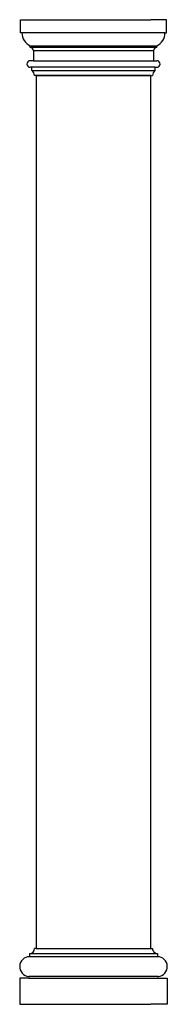
# Model space of a CAD drawing. Units: millimetres. Extents: x -75 to 3467, y 24 to 3123.
# Drawn here: x 3017 to 3467, y 123 to 3123 of the extents above; entities that cross this region are included whole.
import ezdxf

# ---------------------------------------------------------------- set-up
doc = ezdxf.new("R2010")
doc.units = ezdxf.units.MM

msp = doc.modelspace()

# ---------------------------------------------------------------- linework, layer by layer
for p, q in [((3018.7, 3082.5), (3018.7, 3122.5)), ((3018.7, 3122.5), (3066.7, 3122.5)), ((3066.7, 3122.5), (3416.7, 3122.5)), ((3464.7, 3122.5), (3416.7, 3122.5)), ((3464.7, 3082.5), (3464.7, 3122.5)), ((3023.7, 3082.5), (3018.7, 3082.5)), ((3459.7, 3082.5), (3464.7, 3082.5)), ((3048.7, 3037.5), (3048.7, 3042.5)), ((3434.7, 3037.5), (3434.7, 3042.5)), ((3058.7, 3027.5), (3058.7, 2997.5)), ((3424.7, 3027.5), (3424.7, 2997.5)), ((3058.7, 2997.5), (3048.7, 2997.5)), ((3053.7, 2977.5), (3048.7, 2977.5)), ((3053.7, 2967.5), (3053.7, 2977.5)), ((3424.7, 2997.5), (3434.7, 2997.5)), ((3429.7, 2967.5), (3429.7, 2977.5)), ((3429.7, 2977.5), (3434.7, 2977.5)), ((3066.7, 2952.5), (3061.7, 2952.5)), ((3416.7, 2952.5), (3421.7, 2952.5)), ((3416.7, 2952.5), (3416.7, 2952.5)), ((3046.8, 277.5), (3046.8, 267.5)), ((3046.8, 277.5), (3436.7, 277.5)), ((3066.8, 292.5), (3061.8, 292.5)), ((3416.7, 292.5), (3421.7, 292.5)), ((3436.7, 277.5), (3436.7, 267.5)), ((3436.7, 267.5), (3046.8, 267.5)), ((3044.2, 202.5), (3016.7, 202.6)), ((3016.7, 202.6), (3016.7, 122.6)), ((3044.2, 205), (3044.2, 205)), ((3439.2, 205), (3439.2, 205)), ((3439.2, 202.5), (3466.7, 202.6)), ((3466.7, 202.6), (3466.8, 122.6)), ((3016.7, 122.6), (3066.7, 122.5)), ((3066.7, 122.5), (3416.7, 122.5)), ((3466.8, 122.6), (3416.7, 122.5))]:
    msp.add_line(p, q)
for points in [[(3459.7, 3082.5), (3023.7, 3082.5)], [(3048.7, 3042.5), (3434.7, 3042.5)], [(3434.7, 3037.5), (3048.7, 3037.5)], [(3424.7, 3027.5), (3058.7, 3027.5)], [(3429.7, 2977.5), (3053.7, 2977.5)], [(3058.7, 2997.5), (3424.7, 2997.5)], [(3053.7, 2967.5), (3429.7, 2967.5)], [(3066.7, 2952.5), (3416.7, 2952.5)], [(3044.2, 202.5), (3439.2, 202.5)], [(3438.9, 207.6), (3044.5, 207.6)]]:
    msp.add_lwpolyline(points)
msp.add_lwpolyline([(3066.7, 292.5), (3416.7, 292.5), (3416.7, 2952.5), (3066.7, 2952.5)], close=True)
for centre, radius, start, end in [((3068.2, 3082.5), 44.5, 180, 244.0108), ((3415.2, 3082.5), 44.5, 295.9892, 0), ((3048.7, 3027.5), 10, 0, 90), ((3434.7, 3027.5), 10, 90, 180), ((3048.7, 2987.5), 10, 90, 270), ((3434.7, 2987.5), 10, 270, 90), ((3043.7, 2952.5), 18.1, 0, 56.145), ((3439.8, 2952.5), 18.1, 123.855, 180), ((3046.8, 292.5), 15, 269.9601, 359.9601), ((3436.7, 292.5), 15, 180.0399, 270.0399), ((3046.7, 237.5), 30, 89.9601, 265.7437), ((3436.7, 237.5), 30, 274.2563, 90.0399), ((3044.2, 205.1), 2.55, 271.1435, 88.7768), ((3439.3, 205.1), 2.55, 91.2232, 268.8565)]:
    msp.add_arc(centre, radius, start, end)

doc.saveas('drawing.dxf')
